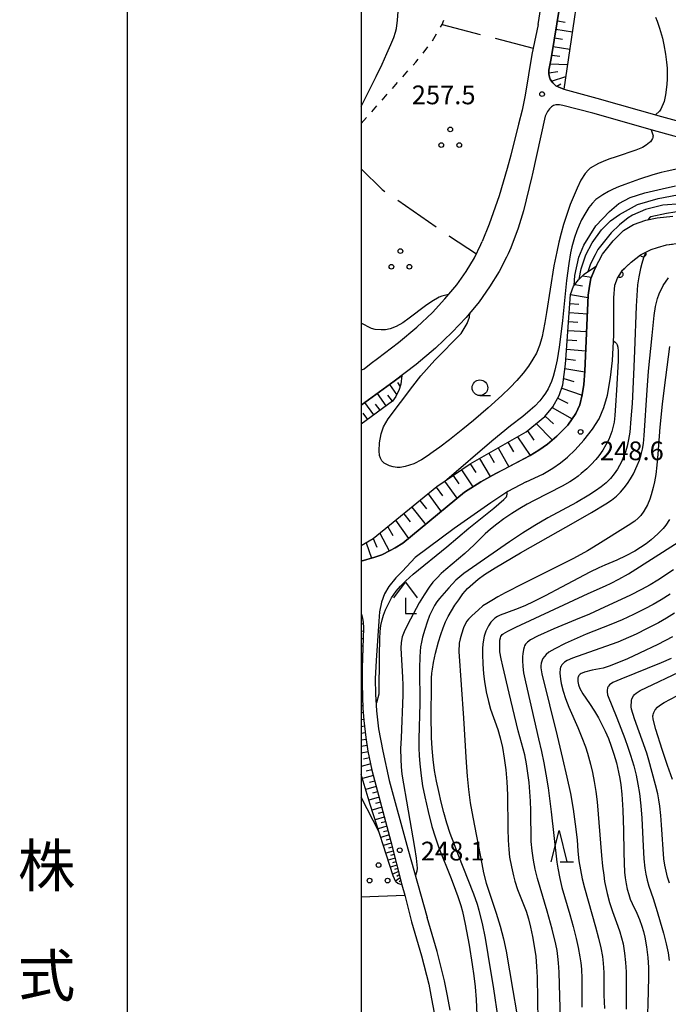
# Model space of a CAD drawing. Units: metres. Extents: x -48055 to -45747, y -126091 to -124373.
# Drawn here: x -48055 to -47951, y -125878 to -125720 of the extents above; entities that cross this region are included whole.
import ezdxf

# ---------------------------------------------------------------- set-up
doc = ezdxf.new("R2010")
doc.units = ezdxf.units.M
doc.header["$LTSCALE"] = 2.5
doc.layers.get('0').update_dxf_attribs({"linetype": 'CONTINUOUS'})
for name, color, linetype in [('2101000', 7, 'CONTINUOUS'), ('4204000', 7, 'CONTINUOUS'), ('6101110', 7, 'CONTINUOUS'), ('6101120', 7, 'CONTINUOUS'), ('6101990', 7, 'CONTINUOUS'), ('6110000', 7, 'CONTINUOUS'), ('6301000', 7, 'CONTINUOUS'), ('6302000', 7, 'CONTINUOUS'), ('6318000', 7, 'CONTINUOUS'), ('6331000', 7, 'CONTINUOUS'), ('6332000', 7, 'CONTINUOUS'), ('7101000', 7, 'CONTINUOUS'), ('7102000', 7, 'CONTINUOUS'), ('7312000', 7, 'CONTINUOUS'), ('9902000', 7, 'CONTINUOUS'), ('9906000', 7, 'CONTINUOUS'), ('9910000', 7, 'CONTINUOUS')]:
    doc.layers.add(name, color=color, linetype=linetype)
doc.styles.add('Dm_Anotation', font='txt')
doc.styles.add('ＭＳ ゴシック', font='txt')

# ---------------------------------------------------------------- blocks, each defined once
blk = doc.blocks.new('631800')
at = {"color": 0, "linetype": 'ByBlock', "lineweight": -2}
for centre in [(0, 0.667), (-0.577, -0.333), (0.577, -0.333)]:
    blk.add_circle(centre, 0.15, dxfattribs=at)
blk = doc.blocks.new('633100')
at = {"color": 0, "linetype": 'ByBlock', "lineweight": -2}
blk.add_lwpolyline([(0, -0.5), (0.67, -0.5)], dxfattribs=at)
blk.add_circle((0, 0), 0.5, dxfattribs=at)
blk = doc.blocks.new('633200')
at = {"color": 0, "linetype": 'ByBlock', "lineweight": -2}
for points in [[(-0.5, -1), (0, 1), (0.5, -1)], [(0.08, -1), (0.92, -1)]]:
    blk.add_lwpolyline(points, dxfattribs=at)
blk = doc.blocks.new('731200')
at = {"color": 0, "linetype": 'ByBlock', "lineweight": -2}
blk.add_circle((0, 0), 0.15, dxfattribs=at)
blk = doc.blocks.new('420400')
at = {"color": 0, "linetype": 'ByBlock', "lineweight": -2}
for points in [[(-0.75, 1), (0, 2), (0.75, 1)], [(0, 1), (0, 0), (0.7, 0)]]:
    blk.add_lwpolyline(points, dxfattribs=at)
blk = doc.blocks.new('DMDR_HANEN_0.2')
at = {"color": 0, "linetype": 'Continuous', "lineweight": -2}
blk.add_arc((0, 0), 1, 180, 0, dxfattribs=at)

msp = doc.modelspace()

# ---------------------------------------------------------------- linework, layer by layer
at = {"layer": '2101000', "flags": 128}
for points in [[(-47971.68, -125721.07), (-47969.67, -125708.44), (-47967.1, -125691.45), (-47966.94, -125690.69), (-47965.47, -125683.13), (-47963.33, -125671.6), (-47963.23, -125670.91), (-47959.36, -125645.85), (-47958.91, -125638.05), (-47958.81, -125631), (-47959.38, -125613.96), (-47959.96, -125593.25), (-47960.39, -125583.74), (-47960.51, -125582.6)], [(-47957.71, -125659.63), (-47959.97, -125671.42), (-47961.29, -125678.45), (-47964, -125691.28), (-47964.08, -125691.68), (-47966.36, -125706.87), (-47969.56, -125726.53), (-47969.93, -125728.4), (-47969.94, -125729), (-47969.86, -125729.49), (-47969.72, -125729.82), (-47969.54, -125730.13), (-47969.33, -125730.43), (-47969.06, -125730.69), (-47968.8, -125730.88), (-47968.36, -125731.12), (-47967.52, -125731.41), (-47962.26, -125732.89), (-47951.9, -125735.79), (-47946.01, -125737.43), (-47938.95, -125739.89), (-47929.36, -125743.97)], [(-47971.68, -125721.07), (-47972.48, -125724.85), (-47972.69, -125725.86), (-47973.74, -125732.38), (-47974.23, -125734.82), (-47974.79, -125737.06), (-47976.02, -125742), (-47976.6, -125744.15), (-47977.92, -125748.52), (-47979.49, -125753.08), (-47980.63, -125755.84)], [(-47930.31, -125746.28), (-47939.83, -125742.23), (-47946.76, -125739.82), (-47952.58, -125738.2), (-47962.91, -125735.3), (-47967.68, -125734.05), (-47968.24, -125733.96), (-47968.8, -125733.95), (-47969.22, -125734.05), (-47969.52, -125734.27), (-47969.82, -125734.56), (-47970.17, -125735.02), (-47970.54, -125735.74)], [(-47970.54, -125735.74), (-47972.64, -125745.21), (-47972.68, -125745.42), (-47974.02, -125750.9), (-47974.86, -125753.72), (-47976.06, -125756.86), (-47976.46, -125757.78), (-47976.72, -125758.32), (-47977.91, -125760.62), (-47979.43, -125763.08), (-47981.11, -125765.5), (-47983.21, -125768.02), (-47985.42, -125770.38), (-47988.09, -125772.9), (-47991.19, -125775.52), (-47994.7, -125778.2), (-48000, -125782.02)], [(-47972.93, -125790.09), (-47971.54, -125789.25), (-47970.18, -125788.29), (-47968.68, -125787.01), (-47966.9, -125785.24), (-47965.63, -125783.37), (-47964.99, -125781.97), (-47964.61, -125780.37), (-47964.35, -125778.71), (-47964.16, -125776.58), (-47963.62, -125764.44), (-47963.43, -125762.97), (-47963.24, -125761.76), (-47962.54, -125760.08), (-47961.33, -125757.88), (-47959.64, -125755.75), (-47957.98, -125754.09), (-47956.36, -125753.13), (-47954.41, -125752.41), (-47952.57, -125752.02), (-47950.08, -125751.8)], [(-47998.4, -125775.32), (-47997.38, -125774.59), (-47994.01, -125772.01), (-47991.09, -125769.54), (-47988.61, -125767.2), (-47986.59, -125765.04), (-47984.7, -125762.77), (-47983.2, -125760.62), (-47981.85, -125758.43), (-47980.85, -125756.33), (-47980.63, -125755.84)], [(-47973.59, -125794.31), (-47970.91, -125793.09), (-47969.32, -125792.16), (-47968.05, -125791.27), (-47966.98, -125790.36), (-47965.75, -125789.2), (-47964.32, -125787.64), (-47962.95, -125785.91), (-47961.9, -125784.26), (-47961.11, -125782.44), (-47960.53, -125780.43), (-47960.09, -125777.59), (-47959.74, -125774.91), (-47959.51, -125770.85), (-47959.54, -125764.85), (-47959.37, -125762.85), (-47958.94, -125761.71), (-47958.12, -125760.4), (-47956.78, -125759.13), (-47955.25, -125757.98), (-47954.4, -125757.54), (-47953.53, -125757.09), (-47952.55, -125756.79), (-47951.11, -125756.35), (-47948.68, -125756.07)], [(-48000, -125776.38), (-47999.93, -125776.37), (-47999.54, -125776.21), (-47998.4, -125775.32)], [(-48000, -125807.04), (-47997.8, -125806.39), (-47996.68, -125806.01), (-47995.39, -125805.33), (-47994.56, -125804.91), (-47993.35, -125804.16), (-47983.48, -125795.97), (-47980.82, -125794.31), (-47978.42, -125792.98), (-47972.93, -125790.09)], [(-47973.59, -125794.31), (-47976.53, -125795.87), (-47979.26, -125797.7), (-47985.11, -125801.8), (-47991.38, -125806.43), (-47993.4, -125808.61), (-47994.45, -125809.7), (-47995.57, -125811.07), (-47996.27, -125812.25), (-47996.75, -125813.59), (-47997.07, -125815.13), (-47997.2, -125816.65), (-47997.63, -125822.92), (-47997.76, -125825.87), (-47997.71, -125828.36), (-47997.54, -125830.99), (-47997.21, -125833.91), (-47996.55, -125837.49), (-47995.5, -125842.14), (-47992.54, -125853.13), (-47989.44, -125864.1)], [(-48000, -125815.39), (-47999.95, -125815.54), (-47999.78, -125816.24), (-47999.7, -125816.8), (-47999.66, -125817.71), (-47999.85, -125824.19), (-47999.84, -125826.56), (-47999.82, -125828.8), (-47999.74, -125830.59), (-47999.57, -125832.57), (-47999.28, -125835.27), (-47998.92, -125837.49), (-47998.28, -125840.51), (-47995.28, -125851.94), (-47993.48, -125858.85), (-47993.04, -125860.55), (-47991.94, -125864.79)], [(-47991.94, -125864.79), (-47990.34, -125870.25), (-47989.18, -125874.79), (-47988.74, -125877.14), (-47988.33, -125879.36), (-47988.15, -125880.88), (-47987.99, -125883.38), (-47987.5, -125896), (-47987.47, -125900.26), (-47987.69, -125904.29), (-47988.11, -125908.62), (-47988.49, -125911.59), (-47988.95, -125913.96), (-47989.71, -125917.07), (-47990.59, -125920.05), (-47993.08, -125926.25), (-47995.11, -125930.71), (-47996.03, -125933.43), (-47996.57, -125935.49), (-47997.09, -125938.27), (-47997.57, -125942.37), (-47997.77, -125944.57)], [(-47985.75, -125878.97), (-47986.18, -125876.66), (-47986.64, -125874.23), (-47987.83, -125869.56), (-47989.44, -125864.1)]]:
    msp.add_lwpolyline(points, dxfattribs=at)
at = {"layer": '6101110', "flags": 128}
for points in [[(-47967.52, -125731.41), (-47968.36, -125731.12), (-47968.8, -125730.88), (-47969.06, -125730.69), (-47969.33, -125730.43), (-47969.54, -125730.13), (-47969.72, -125729.82), (-47969.86, -125729.49), (-47969.94, -125729), (-47969.93, -125728.4), (-47969.56, -125726.53), (-47966.36, -125706.87), (-47964.08, -125691.68), (-47964, -125691.28), (-47961.29, -125678.45), (-47959.97, -125671.42), (-47957.71, -125659.63), (-47955.87, -125646.08), (-47955.42, -125638.18), (-47955.31, -125630.97), (-47955.56, -125623.47)], [(-48000, -125804.55), (-47998.08, -125803.42), (-47987.87, -125795.08), (-47982.53, -125791.43), (-47973.56, -125786.31), (-47970.58, -125783.87), (-47969.3, -125782.3), (-47968.27, -125780.5), (-47967.7, -125778.81), (-47967.27, -125775.47), (-47966.46, -125764.34), (-47965.98, -125762.96), (-47965.2, -125761.96), (-47964.27, -125761.08), (-47962.33, -125759.71)], [(-47993.52, -125777.3), (-47993.65, -125778.69), (-47993.93, -125779.55), (-47994.45, -125780.66), (-47995, -125781.42), (-48000, -125785.08)], [(-48000, -125815.39), (-47999.95, -125815.54), (-47999.78, -125816.24), (-47999.7, -125816.8), (-47999.66, -125817.71), (-47999.85, -125824.19), (-47999.84, -125826.56), (-47999.82, -125828.8), (-47999.74, -125830.59), (-47999.57, -125832.57), (-47999.28, -125835.27), (-47998.92, -125837.49), (-47998.28, -125840.51), (-47995.28, -125851.94), (-47993.48, -125858.85)]]:
    msp.add_lwpolyline(points, dxfattribs=at)
at = {"layer": '6101120', "flags": 128}
for points in [[(-47955.56, -125623.47), (-47953.96, -125624.51), (-47953.01, -125625.29), (-47952.38, -125626.35), (-47952.06, -125627.28), (-47952.08, -125628.39), (-47952.28, -125638.79), (-47952.32, -125645.34), (-47952.9, -125653.38), (-47953.85, -125659.66), (-47957.24, -125675.92), (-47962.54, -125699.3), (-47963.94, -125707.15), (-47967.52, -125731.41)], [(-47962.33, -125759.71), (-47962.54, -125760.08), (-47963.24, -125761.76), (-47963.43, -125762.97), (-47963.62, -125764.44), (-47964.16, -125776.58), (-47964.35, -125778.71), (-47964.61, -125780.37), (-47964.99, -125781.97), (-47965.63, -125783.37), (-47966.9, -125785.24), (-47968.68, -125787.01), (-47970.18, -125788.29), (-47971.54, -125789.25), (-47972.93, -125790.09), (-47977.27, -125792.38), (-47978.42, -125792.98), (-47980.82, -125794.31), (-47983.48, -125795.97), (-47993.35, -125804.16), (-47994.56, -125804.91), (-47995.39, -125805.33), (-47996.68, -125806.01), (-47997.8, -125806.39), (-48000, -125807.04)], [(-48000, -125782.02), (-47994.7, -125778.2), (-47993.52, -125777.3)], [(-47993.48, -125858.85), (-47994.15, -125858.65), (-47994.47, -125858.38), (-47994.69, -125857.91), (-47994.86, -125857.45), (-47998.56, -125846.02), (-48000, -125841.18)]]:
    msp.add_lwpolyline(points, dxfattribs=at)
at = {"layer": '6101990', "flags": 128}
for points in [[(-47968.8, -125721.84), (-47966.17, -125722.26)], [(-47968.58, -125720.51), (-47967.33, -125720.71)], [(-47969.02, -125723.21), (-47967.76, -125723.42)], [(-47969.25, -125724.58), (-47966.58, -125725)], [(-47969.47, -125725.98), (-47968.2, -125726.16)], [(-47969.73, -125727.37), (-47966.94, -125727.49)], [(-47969.94, -125728.8), (-47968.51, -125728.58)], [(-47969.53, -125730.15), (-47967.23, -125729.41)], [(-47968.66, -125730.96), (-47968, -125730.59)], [(-47964.51, -125761.31), (-47963.15, -125761.55)], [(-47965.79, -125762.72), (-47964.53, -125762.92)], [(-47966.46, -125764.34), (-47963.64, -125764.79)], [(-47966.56, -125765.76), (-47965.13, -125765.89)], [(-47966.66, -125767.19), (-47963.75, -125767.44)], [(-47966.77, -125768.64), (-47965.29, -125768.76)], [(-47966.88, -125770.1), (-47963.88, -125770.27)], [(-47966.98, -125771.59), (-47965.47, -125771.71)], [(-47967.09, -125773.09), (-47964.02, -125773.36)], [(-47967.21, -125774.63), (-47965.65, -125774.82)], [(-47967.36, -125776.16), (-47964.17, -125776.71)], [(-47993.74, -125778.98), (-47994.15, -125778.4)], [(-47967.56, -125777.76), (-47965.96, -125778.24)], [(-47995.99, -125782.14), (-47997.42, -125780.16)], [(-47994.29, -125780.32), (-47995.44, -125778.74)], [(-47967.88, -125779.34), (-47964.63, -125780.47)], [(-47997.97, -125783.59), (-47999.42, -125781.6)], [(-47995, -125781.42), (-47995.72, -125780.43)], [(-47968.52, -125780.93), (-47966.89, -125781.74)], [(-47998.96, -125784.32), (-47999.69, -125783.32)], [(-47996.98, -125782.86), (-47997.7, -125781.87)], [(-47969.39, -125782.41), (-47966.2, -125784.21)], [(-47999.95, -125785.04), (-48000, -125784.98)], [(-47971.96, -125785), (-47969.39, -125787.62)], [(-47970.55, -125783.83), (-47969.21, -125785.02)], [(-47973.37, -125786.16), (-47972.35, -125787.63)], [(-47976.51, -125787.99), (-47975.62, -125789.52)], [(-47974.94, -125787.1), (-47972.95, -125790.1)], [(-47978.07, -125788.88), (-47976.38, -125791.91)], [(-47981.08, -125790.6), (-47979.35, -125793.49)], [(-47979.58, -125789.74), (-47978.71, -125791.21)], [(-47983.93, -125792.39), (-47982.1, -125795.11)], [(-47982.54, -125791.44), (-47981.65, -125792.85)], [(-47986.64, -125794.24), (-47984.67, -125796.92)], [(-47985.29, -125793.32), (-47984.37, -125794.64)], [(-47988, -125795.19), (-47986.99, -125796.57)], [(-47990.6, -125797.31), (-47989.57, -125798.64)], [(-47989.28, -125796.24), (-47987.28, -125798.97)], [(-47991.91, -125798.38), (-47989.83, -125800.98)], [(-47994.49, -125800.49), (-47992.44, -125803.41)], [(-47993.2, -125799.44), (-47992.16, -125800.72)], [(-47995.76, -125801.53), (-47994.93, -125802.94)], [(-47998.08, -125803.42), (-47997.48, -125804.78)], [(-47997.03, -125802.56), (-47995.52, -125805.4)], [(-47999.21, -125804.09), (-47998.35, -125806.55)], [(-47999.87, -125815.86), (-48000, -125815.9)], [(-47999.69, -125817.09), (-48000, -125817.15)], [(-47999.67, -125818.27), (-48000, -125818.28)], [(-47999.71, -125819.45), (-48000, -125819.45)], [(-47999.74, -125820.64), (-48000, -125820.64)], [(-47999.78, -125821.84), (-48000, -125821.83)], [(-47999.81, -125823.04), (-48000, -125823.03)], [(-47999.85, -125824.24), (-48000, -125824.23)], [(-47999.84, -125825.48), (-48000, -125825.48)], [(-47999.83, -125826.72), (-48000, -125826.73)], [(-47999.83, -125827.9), (-48000, -125827.91)], [(-47999.81, -125829.07), (-48000, -125829.08)], [(-47999.76, -125830.18), (-48000, -125830.19)], [(-47999.68, -125831.28), (-48000, -125831.31)], [(-47999.58, -125832.38), (-48000, -125832.43)], [(-47999.47, -125833.48), (-48000, -125833.55)], [(-47999.36, -125834.53), (-48000, -125834.62)], [(-47999.23, -125835.58), (-48000, -125835.69)], [(-47999.07, -125836.58), (-48000, -125836.71)], [(-47998.9, -125837.57), (-48000, -125837.81)], [(-47998.69, -125838.55), (-47999.66, -125838.77)], [(-47998.49, -125839.52), (-48000, -125839.9)], [(-47998.06, -125841.38), (-47999.81, -125841.83)], [(-47998.3, -125840.46), (-47999.19, -125840.68)], [(-47997.59, -125843.13), (-47999.28, -125843.6)], [(-47997.83, -125842.25), (-47998.68, -125842.49)], [(-47997.15, -125844.82), (-47998.78, -125845.29)], [(-47997.37, -125843.98), (-47998.2, -125844.21)], [(-47996.72, -125846.46), (-47998.27, -125846.91)], [(-47996.93, -125845.64), (-47997.73, -125845.87)], [(-47996.31, -125848.02), (-47997.77, -125848.45)], [(-47996.51, -125847.24), (-47997.27, -125847.46)], [(-47995.92, -125849.5), (-47997.3, -125849.91)], [(-47996.11, -125848.76), (-47996.83, -125848.97)], [(-47995.55, -125850.89), (-47996.86, -125851.28)], [(-47995.74, -125850.2), (-47996.41, -125850.39)], [(-47995.21, -125852.21), (-47996.44, -125852.57)], [(-47995.38, -125851.55), (-47996.01, -125851.74)], [(-47994.88, -125853.46), (-47996.04, -125853.79)], [(-47995.04, -125852.83), (-47995.64, -125853.01)], [(-47994.73, -125854.04), (-47995.29, -125854.2)], [(-47994.58, -125854.63), (-47995.67, -125854.94)], [(-47994.29, -125855.73), (-47995.31, -125856.05)], [(-47994.44, -125855.18), (-47994.97, -125855.33)], [(-47994.02, -125856.76), (-47994.95, -125857.19)], [(-47994.16, -125856.25), (-47994.65, -125856.4)], [(-47993.9, -125857.25), (-47994.31, -125857.55)], [(-47993.77, -125857.74), (-47994.52, -125858.28)], [(-47993.65, -125858.19), (-47993.94, -125858.39)]]:
    msp.add_lwpolyline(points, dxfattribs=at)
at = {"layer": '6110000', "linetype": 'Continuous'}
for points in [[(-47952.55, -125756.79), (-47951.11, -125756.35)], [(-47951.11, -125756.35), (-47950.13, -125756.24)], [(-47956.78, -125759.13), (-47955.25, -125757.98)], [(-47955.25, -125757.98), (-47954.85, -125757.77)], [(-47954.85, -125757.77), (-47954.4, -125757.54)], [(-47954.4, -125757.54), (-47953.74, -125757.2)], [(-47953.74, -125757.2), (-47953.53, -125757.09)], [(-47953.53, -125757.09), (-47952.55, -125756.79)], [(-47957.78, -125760.09), (-47956.78, -125759.13)], [(-47958.94, -125761.71), (-47958.54, -125761.07)], [(-47958.54, -125761.07), (-47958.12, -125760.4)], [(-47958.12, -125760.4), (-47957.78, -125760.09)], [(-47959.37, -125762.85), (-47958.94, -125761.71)]]:
    msp.add_lwpolyline(points, dxfattribs=at)
at = {"layer": '6301000', "linetype": 'Continuous'}
for points in [[(-47987.3, -125721.52), (-47987.04, -125721.07)], [(-47987.04, -125721.07), (-47986.76, -125720.39)], [(-47988.58, -125723.67), (-47987.94, -125722.59)], [(-47990.1, -125725.65), (-47989.33, -125724.67)], [(-47991.27, -125727.12), (-47990.88, -125726.63)], [(-47991.68, -125727.58), (-47991.27, -125727.12)], [(-47993.34, -125729.45), (-47992.51, -125728.52)], [(-47995.01, -125731.32), (-47994.18, -125730.38)], [(-47996.67, -125733.18), (-47995.84, -125732.25)], [(-47998.33, -125735.05), (-47997.5, -125734.12)], [(-48000, -125736.92), (-47999.17, -125735.98)]]:
    msp.add_lwpolyline(points, dxfattribs=at)
at = {"layer": '6302000', "linetype": 'Continuous'}
for points in [[(-47987.04, -125721.07), (-47980.97, -125722.65)], [(-47978.55, -125723.28), (-47972.48, -125724.85)], [(-48000, -125744.18), (-47996.64, -125747.51)], [(-47996.64, -125747.51), (-47996.21, -125747.8)], [(-47994.16, -125749.23), (-47988, -125753.5)], [(-47985.95, -125754.93), (-47985.84, -125755)], [(-47985.84, -125755), (-47981.55, -125757.79)]]:
    msp.add_lwpolyline(points, dxfattribs=at)
at = {"layer": '6302000', "flags": 128}
msp.add_lwpolyline([(-48000, -125860.82), (-47993.04, -125860.55)], dxfattribs=at)
at = {"layer": '7101000', "flags": 128}
for points, elevation in [([(-47965.07, -125761.84), (-47964.76, -125760.2), (-47964.02, -125757.98), (-47962.99, -125756.03), (-47961.52, -125753.95), (-47960.05, -125752.54), (-47958.61, -125751.51), (-47955.72, -125749.91), (-47952.44, -125748.93), (-47949.34, -125748.33)], 250), ([(-47997.62, -125829.79), (-47997.54, -125829.72), (-47997.5, -125829.66), (-47997.12, -125828.29), (-47997.07, -125822.14), (-47997.03, -125819.47), (-47996.97, -125818.28), (-47996.84, -125817.32), (-47996.64, -125816.44), (-47996.42, -125815.67), (-47996.1, -125814.83), (-47995.65, -125813.86), (-47995.14, -125812.92), (-47994.39, -125811.82), (-47993.72, -125811.05), (-47992.84, -125810.17), (-47991.66, -125809.11), (-47986.3, -125804.76), (-47982.78, -125801.77), (-47978.74, -125798.55), (-47977.13, -125797.18), (-47976.79, -125796.79), (-47976.75, -125796.72), (-47976.7, -125796.58), (-47976.63, -125796.29), (-47976.61, -125796.05), (-47976.61, -125795.92)], 250), ([(-47950.63, -125800.36), (-47951.22, -125801.28), (-47951.64, -125801.78), (-47952.48, -125802.65), (-47953.56, -125803.63), (-47954.37, -125804.27), (-47955.24, -125804.87), (-47956.16, -125805.43), (-47957.62, -125806.2), (-47959.07, -125806.89), (-47961, -125807.68), (-47961.96, -125808.09), (-47963.39, -125808.78), (-47967.9, -125811.21), (-47970.54, -125812.6), (-47972.44, -125813.56), (-47973.71, -125814.16), (-47974.85, -125814.64), (-47976.74, -125815.31), (-47977.75, -125815.7), (-47978.19, -125815.91), (-47978.58, -125816.17), (-47978.93, -125816.46), (-47979.23, -125816.79), (-47979.62, -125817.37), (-47980.04, -125818.27), (-47980.28, -125819.03), (-47980.53, -125820.29), (-47980.59, -125821.07), (-47980.6, -125822), (-47980.54, -125823.47), (-47980.39, -125825.08), (-47980.24, -125826.33), (-47979.96, -125827.98), (-47979.62, -125829.5), (-47979.27, -125830.73), (-47978.14, -125833.99), (-47977.74, -125835.35), (-47977.39, -125836.88), (-47977.1, -125838.58), (-47976.85, -125840.43), (-47976.68, -125842.39), (-47976.57, -125844.46), (-47976.53, -125849.88), (-47976.48, -125851.7), (-47976.38, -125853.22), (-47976.23, -125854.44), (-47975.94, -125855.99), (-47975.62, -125857.42), (-47975.39, -125858.3), (-47974.97, -125859.63), (-47974.02, -125862.03), (-47973.6, -125863.11), (-47973.22, -125864.32), (-47972.86, -125865.66), (-47972.54, -125867.15), (-47972.27, -125868.72), (-47972.05, -125870.33), (-47971.9, -125871.98), (-47971.82, -125873.67), (-47971.73, -125880.72)], 240), ([(-47950.13, -125819.17), (-47952.49, -125820.37), (-47955.44, -125821.79), (-47957.36, -125822.68), (-47958.77, -125823.28), (-47960.29, -125823.87), (-47961.22, -125824.16), (-47963, -125824.48), (-47964.21, -125824.79), (-47964.6, -125824.95), (-47964.76, -125825.04), (-47964.91, -125825.14), (-47965.03, -125825.24), (-47965.12, -125825.35), (-47965.2, -125825.47), (-47965.25, -125825.59), (-47965.29, -125825.72), (-47965.31, -125826.01), (-47965.28, -125826.32), (-47965.17, -125826.84), (-47964.96, -125827.42), (-47964.49, -125828.28), (-47963.45, -125829.81), (-47962.63, -125831.07), (-47962.01, -125832.11), (-47961.43, -125833.18), (-47960.91, -125834.27), (-47960.41, -125835.42), (-47959.95, -125836.64), (-47959.51, -125837.94), (-47959.12, -125839.33), (-47958.78, -125840.82), (-47958.58, -125841.84), (-47958.42, -125842.86), (-47958.26, -125844.37), (-47958.1, -125846.92), (-47957.98, -125850.17), (-47957.93, -125853.66), (-47957.89, -125855.4), (-47957.81, -125856.84), (-47957.71, -125857.78), (-47957.57, -125858.69), (-47957.38, -125859.57), (-47957.15, -125860.4), (-47956.9, -125861.18), (-47956.62, -125861.88), (-47955.86, -125863.42), (-47955.43, -125864.41), (-47955.03, -125865.52), (-47954.79, -125866.35), (-47954.57, -125867.26), (-47954.3, -125868.8), (-47954.1, -125870.49), (-47953.99, -125872.13), (-47953.98, -125873.72), (-47954.1, -125877.94), (-47954.13, -125879.52)], 230)]:
    msp.add_lwpolyline(points, dxfattribs=dict(at, elevation=elevation))
at = {"layer": '7102000', "flags": 128}
for points, elevation in [([(-48000, -125734.23), (-47997.62, -125729.41), (-47996.67, -125727.42), (-47995.88, -125725.72), (-47995.26, -125724.29), (-47994.79, -125723.15), (-47994.49, -125722.29), (-47994.34, -125721.71), (-47994.19, -125720.37), (-47994.09, -125719.01)], 256), ([(-47952.88, -125719.88), (-47952.58, -125720.56), (-47952.2, -125721.68), (-47951.75, -125723.28), (-47951.52, -125724.32), (-47951.25, -125725.85), (-47951.07, -125727.13), (-47950.98, -125728.08), (-47950.98, -125729.76), (-47951.02, -125730.66), (-47951.24, -125732.33), (-47951.47, -125733.43), (-47952, -125734.61), (-47952.22, -125734.94), (-47952.83, -125735.53)], 256), ([(-47953.54, -125737.93), (-47953.25, -125738.92), (-47953.26, -125739.06), (-47953.29, -125739.24), (-47953.35, -125739.36), (-47953.67, -125739.86), (-47953.8, -125740), (-47954.36, -125740.41), (-47954.92, -125740.77), (-47956.02, -125741.22), (-47959.14, -125742.25), (-47960.35, -125742.67), (-47961.23, -125743), (-47961.99, -125743.34), (-47963.3, -125744.09), (-47963.6, -125744.34), (-47964.12, -125744.93), (-47964.81, -125746.03), (-47965.41, -125747.27), (-47966.52, -125749.93), (-47967.03, -125751.33), (-47967.58, -125753.1), (-47967.96, -125754.48), (-47968.34, -125755.96), (-47968.68, -125757.46), (-47969.14, -125759.75), (-47970.3, -125767.2), (-47970.56, -125768.79), (-47970.83, -125770.2), (-47971.01, -125771.04), (-47971.22, -125771.8), (-47971.43, -125772.49), (-47971.94, -125773.71), (-47972.49, -125774.7), (-47973.21, -125775.79), (-47974.08, -125776.93), (-47975.05, -125778.07), (-47976.15, -125779.21), (-47977.48, -125780.5), (-47979.68, -125782.49), (-47982.04, -125784.52), (-47983.71, -125785.9), (-47985.84, -125787.58), (-47987.42, -125788.78), (-47988.46, -125789.54), (-47989.45, -125790.24), (-47990.37, -125790.81), (-47991.6, -125791.43), (-47992.97, -125791.88), (-47993.79, -125792.03), (-47994.25, -125792.03), (-47994.86, -125791.94), (-47995.45, -125791.77), (-47996.01, -125791.51), (-47996.33, -125791.31), (-47996.58, -125791.08), (-47996.69, -125790.96), (-47996.77, -125790.83), (-47996.91, -125790.56), (-47997.05, -125790.1), (-47997.15, -125789.38), (-47997.1, -125788.08), (-47996.83, -125786.62), (-47996.44, -125785.54), (-47995.7, -125784.23), (-47991.74, -125779.02), (-47990.46, -125777.33), (-47988.21, -125774.84), (-47983.97, -125770.59), (-47983.02, -125768.96), (-47982.65, -125767.96), (-47982.59, -125767.26)], 256), ([(-47948.34, -125743.97), (-47951.01, -125744.55), (-47951.94, -125744.76), (-47953.27, -125745.14), (-47955.41, -125745.85), (-47957.76, -125746.7), (-47958.77, -125747.09), (-47959.64, -125747.46), (-47960.4, -125747.83), (-47961.3, -125748.33), (-47962.4, -125749.12), (-47963.02, -125749.72), (-47963.53, -125750.4), (-47964.2, -125751.46), (-47964.69, -125752.34), (-47965.11, -125753.23), (-47965.47, -125754.11), (-47965.85, -125755.21), (-47966.24, -125756.66), (-47966.46, -125757.63), (-47966.74, -125759.34), (-47967.1, -125762.1), (-47967.77, -125768.5), (-47968, -125770.7), (-47968.28, -125772.77), (-47968.63, -125774.78), (-47968.98, -125776.46), (-47969.24, -125777.43), (-47969.51, -125778.25), (-47970.07, -125779.45), (-47970.46, -125780.1), (-47970.91, -125780.73), (-47971.41, -125781.35), (-47972.21, -125782.2), (-47972.93, -125782.87), (-47974.1, -125783.85), (-47976.09, -125785.35), (-47979.06, -125787.79), (-47986.29, -125794)], 254), ([(-47965.91, -125762.86), (-47965.79, -125761.26), (-47965.15, -125758.34), (-47964.35, -125756.43), (-47962.43, -125753.32), (-47960.21, -125751.02), (-47958.75, -125749.73), (-47956.89, -125748.78), (-47954.57, -125748.02), (-47951.81, -125747.38), (-47949.65, -125746.9)], 252), ([(-47945.04, -125750.07), (-47948.73, -125749.8), (-47951.69, -125750.01), (-47954.45, -125750.7), (-47956.54, -125751.6), (-47957.22, -125752.04), (-47958.65, -125753.18), (-47959.94, -125754.42), (-47960.83, -125755.53), (-47962.09, -125757.11), (-47962.54, -125757.96), (-47963.29, -125759.43), (-47963.72, -125760.69)], 248), ([(-47946.78, -125751.04), (-47946.98, -125751.03), (-47948.16, -125751.03), (-47949.74, -125751.15), (-47951.11, -125751.34), (-47953.59, -125751.88), (-47953.8, -125752.04), (-47954.01, -125752.32)], 246), ([(-47954.4, -125757.54), (-47954.76, -125758.44), (-47955.05, -125759.34), (-47955.27, -125760.18), (-47955.53, -125761.49), (-47955.72, -125762.76), (-47955.94, -125766.21), (-47956.2, -125773.35), (-47956.36, -125777.13), (-47956.62, -125781.78), (-47956.79, -125784.22), (-47956.99, -125786.35), (-47957.17, -125787.57), (-47957.39, -125788.63), (-47957.65, -125789.53), (-47957.96, -125790.33), (-47958.32, -125791.12), (-47958.96, -125792.29), (-47959.46, -125793.05), (-47960.05, -125793.78), (-47960.75, -125794.48), (-47961.55, -125795.14), (-47962.46, -125795.79), (-47963.54, -125796.48), (-47965.49, -125797.61), (-47967.81, -125798.85), (-47970.08, -125800.09), (-47972.18, -125801.32), (-47974.16, -125802.56), (-47976.25, -125803.93), (-47982.87, -125808.51), (-47983.57, -125808.99), (-47984.23, -125809.52), (-47984.84, -125810.08), (-47985.95, -125811.3), (-47987.44, -125813), (-47987.88, -125813.55), (-47988.27, -125814.13), (-47988.61, -125814.75), (-47989.05, -125815.74), (-47989.44, -125816.82), (-47989.82, -125817.99), (-47990.16, -125819.22), (-47990.34, -125820), (-47990.48, -125820.76), (-47990.58, -125821.49), (-47990.64, -125822.35), (-47990.68, -125824.19), (-47990.62, -125829.82), (-47990.75, -125835.49), (-47990.76, -125836.99), (-47990.73, -125838.18), (-47990.64, -125839.47), (-47990.42, -125841.39), (-47990.16, -125843), (-47989.81, -125844.76), (-47989.26, -125847.15), (-47988.67, -125849.52), (-47988.17, -125851.18), (-47987.56, -125852.94), (-47985.62, -125857.85), (-47984.88, -125859.74), (-47984.52, -125860.73), (-47984.04, -125862.19), (-47983.78, -125863.15), (-47983.34, -125865.15), (-47982.73, -125868.55), (-47982.22, -125871.65), (-47981.96, -125873.45), (-47981.77, -125875.21), (-47981.61, -125877.24), (-47981.45, -125880.9)], 246), ([(-47978.07, -125880.21), (-47978.77, -125875.52), (-47979.66, -125870.01), (-47980.11, -125867.42), (-47980.59, -125865.05), (-47981.11, -125862.96), (-47981.38, -125862.03), (-47981.94, -125860.38), (-47984.47, -125854.01), (-47985.13, -125852.33), (-47985.73, -125850.66), (-47986.27, -125848.98), (-47986.76, -125847.31), (-47987.19, -125845.64), (-47987.58, -125843.95), (-47987.93, -125842.25), (-47988.24, -125840.55), (-47988.48, -125838.82), (-47988.66, -125837.06), (-47988.76, -125835.26), (-47988.79, -125831.68), (-47988.77, -125827.12), (-47988.73, -125825.76), (-47988.68, -125824.99), (-47988.61, -125824.34), (-47988.42, -125823.26), (-47988.09, -125821.79), (-47987.63, -125819.98), (-47987.27, -125818.8), (-47986.89, -125817.73), (-47986.49, -125816.76), (-47986.05, -125815.87), (-47985.56, -125814.99), (-47985, -125814.1), (-47984.38, -125813.2), (-47983.7, -125812.29), (-47982.95, -125811.43), (-47982.14, -125810.64), (-47981.26, -125809.9), (-47980.24, -125809.16), (-47978.52, -125808.08), (-47974.49, -125805.71), (-47965.63, -125800.67), (-47963.13, -125799.23), (-47960.83, -125797.86), (-47959.93, -125797.26), (-47959.13, -125796.63), (-47958.44, -125795.98), (-47957.85, -125795.31), (-47957.34, -125794.61), (-47956.85, -125793.85), (-47956.39, -125793.04), (-47955.77, -125791.72), (-47955.42, -125790.84), (-47955.15, -125789.96), (-47954.94, -125789.1), (-47954.79, -125788.19), (-47954.65, -125786.92), (-47954.19, -125779.62), (-47953.98, -125776.62), (-47953.41, -125770.87), (-47953.08, -125767.69), (-47952.87, -125766.24), (-47952.56, -125764.97), (-47952.29, -125764.22), (-47951.64, -125762.87), (-47950.76, -125761.63)], 244), ([(-47986.01, -125764.34), (-47987.1, -125764.59), (-47987.54, -125764.76), (-47988.67, -125765.46), (-47989.68, -125766.11), (-47992.33, -125768.1), (-47993.35, -125768.84), (-47994.39, -125769.45), (-47995.39, -125769.82), (-47996.12, -125769.96), (-47996.81, -125770), (-47997.78, -125769.9), (-47998.34, -125769.76), (-48000, -125768.91)], 256), ([(-47959.56, -125771.75), (-47959.3, -125771.95), (-47959.2, -125772.05), (-47959.12, -125772.17), (-47959.02, -125772.37), (-47958.91, -125772.77), (-47958.83, -125773.39), (-47958.86, -125774.97), (-47959.11, -125779.63), (-47959.25, -125782.1), (-47959.38, -125783.71), (-47959.5, -125784.77), (-47959.84, -125786.26), (-47960.35, -125787.54), (-47960.8, -125788.4), (-47961.32, -125789.26), (-47961.92, -125790.14), (-47962.42, -125790.75), (-47963.16, -125791.53), (-47963.88, -125792.23), (-47964.75, -125793.01), (-47965.25, -125793.43), (-47965.85, -125793.86), (-47966.56, -125794.32), (-47967.81, -125795.03), (-47972.3, -125797.3), (-47973.43, -125797.91), (-47974.61, -125798.6), (-47975.86, -125799.39), (-47977.15, -125800.26), (-47978.3, -125801.1), (-47979.31, -125801.9), (-47980.15, -125802.66), (-47981.93, -125804.44), (-47983.4, -125805.8), (-47986.43, -125808.35), (-47987.17, -125808.99), (-47987.86, -125809.68), (-47988.51, -125810.41), (-47989.11, -125811.2), (-47989.94, -125812.43), (-47990.71, -125813.7), (-47992.09, -125816.3), (-47992.74, -125817.54), (-47993.14, -125818.34), (-47993.43, -125819.17), (-47993.62, -125820.04), (-47993.68, -125820.95), (-47993.41, -125825.6), (-47993.34, -125826.91), (-47993.33, -125828.52), (-47993.63, -125835.31), (-47993.69, -125837.1), (-47993.68, -125838.76), (-47993.62, -125839.97), (-47993.5, -125841.17), (-47991.49, -125852.89), (-47991.2, -125854.6), (-47991.06, -125856.23), (-47991.09, -125856.71), (-47991.23, -125857.16), (-47991.33, -125857.41)], 248), ([(-47950.61, -125772.66), (-47951.47, -125779.28), (-47951.78, -125781.9), (-47952.16, -125785.56), (-47952.49, -125789.89), (-47952.65, -125791.68), (-47952.82, -125793.17), (-47953.01, -125794.35), (-47953.22, -125795.25), (-47953.55, -125796.42), (-47953.78, -125797.11), (-47954.15, -125798.01), (-47954.72, -125799.05), (-47955.22, -125799.72), (-47955.64, -125800.15), (-47956.18, -125800.6), (-47957.24, -125801.32), (-47962.11, -125804.37), (-47963.76, -125805.37), (-47965.99, -125806.61), (-47973.98, -125810.63), (-47976.92, -125812.13), (-47978.1, -125812.77), (-47979.1, -125813.33), (-47979.9, -125813.81), (-47980.51, -125814.21), (-47981.24, -125814.82), (-47982.26, -125815.77), (-47982.8, -125816.3), (-47983.07, -125816.63), (-47983.32, -125817.02), (-47983.63, -125817.71), (-47983.95, -125818.75), (-47984.15, -125819.47), (-47984.31, -125820.16), (-47984.38, -125821.49), (-47983.6, -125832.2), (-47983.17, -125839.28), (-47983.01, -125841.47), (-47982.81, -125843.6), (-47982.53, -125845.75), (-47982.14, -125848.03), (-47980.69, -125855.53), (-47980.39, -125856.97), (-47979.97, -125858.59), (-47979.42, -125860.39), (-47978.37, -125863.41), (-47977.73, -125865.47), (-47977.19, -125867.51), (-47976.76, -125869.52), (-47975.71, -125875.8), (-47975.13, -125879.23)], 242), ([(-47968.01, -125882.3), (-47968.22, -125874.85), (-47968.29, -125872.85), (-47968.39, -125871.36), (-47968.48, -125870.37), (-47968.62, -125869.38), (-47968.8, -125868.4), (-47969.39, -125865.98), (-47970.19, -125863.1), (-47971.35, -125859.28), (-47971.76, -125857.84), (-47972.12, -125856.39), (-47972.42, -125854.92), (-47972.63, -125853.44), (-47972.76, -125851.95), (-47972.85, -125846.96), (-47972.89, -125845.47), (-47972.98, -125843.98), (-47973.11, -125842.49), (-47973.29, -125841.01), (-47973.52, -125839.52), (-47973.8, -125838.06), (-47974.84, -125834.19), (-47976.28, -125828.2), (-47977.31, -125823.86), (-47977.59, -125822.68), (-47977.8, -125821.53), (-47977.82, -125820.17), (-47977.82, -125820.08), (-47977.8, -125819.71), (-47977.71, -125819.33), (-47977.61, -125819.08), (-47977.53, -125818.94), (-47977.41, -125818.8), (-47977.27, -125818.68), (-47976.51, -125818.23), (-47975.23, -125817.58), (-47963.62, -125812.2), (-47960.89, -125810.98), (-47959.94, -125810.56), (-47958.72, -125809.93), (-47957.2, -125809.05), (-47949.21, -125803.99)], 238), ([(-47949.96, -125808.4), (-47952.49, -125810.07), (-47953.72, -125810.84), (-47955.08, -125811.59), (-47956.87, -125812.48), (-47961.85, -125814.79), (-47963.44, -125815.51), (-47965.7, -125816.41), (-47969.12, -125817.89), (-47971.75, -125819.07), (-47972.87, -125819.62), (-47973.36, -125820.02), (-47973.66, -125820.34), (-47973.84, -125820.62), (-47973.92, -125820.79), (-47974.02, -125821.19), (-47974.13, -125821.9), (-47974.17, -125822.29), (-47974.16, -125822.97), (-47974.1, -125823.93), (-47973.98, -125824.91), (-47973.7, -125826.36), (-47971.58, -125835.47), (-47971.12, -125837.51), (-47970.74, -125839.32), (-47970.4, -125841.17), (-47970.06, -125843.34), (-47969.55, -125847.2), (-47968.66, -125855.25), (-47968.52, -125856.23), (-47968.19, -125857.85), (-47967.84, -125859.31), (-47966.56, -125863.61), (-47966.03, -125865.54), (-47965.56, -125867.47), (-47965.24, -125868.93), (-47964.96, -125870.39), (-47964.82, -125871.37), (-47964.73, -125872.36), (-47964.67, -125873.86), (-47964.66, -125877.36), (-47964.64, -125878.48)], 236), ([(-47950.51, -125812.3), (-47951.96, -125813.22), (-47953.25, -125813.98), (-47954.57, -125814.69), (-47956.37, -125815.57), (-47958.18, -125816.41), (-47960.01, -125817.2), (-47963.97, -125818.75), (-47965.43, -125819.35), (-47967.33, -125820.24), (-47968.96, -125821.05), (-47969.92, -125821.63), (-47970.35, -125821.98), (-47970.92, -125822.61), (-47970.97, -125822.72), (-47971.16, -125823.39), (-47971.22, -125823.81), (-47971.21, -125824.1), (-47971.06, -125825.09), (-47968.63, -125835), (-47967.74, -125838.65), (-47967.05, -125841.62), (-47966.5, -125844.22), (-47966.06, -125846.75), (-47965.72, -125849.18), (-47965.43, -125851.66), (-47965.31, -125853.47), (-47965.12, -125855.03), (-47964.89, -125856.46), (-47964.59, -125857.93), (-47964.24, -125859.38), (-47962.47, -125865.61), (-47961.98, -125867.41), (-47961.6, -125868.98), (-47961.35, -125870.33), (-47961.22, -125871.44), (-47961.13, -125872.93), (-47961.11, -125876.55), (-47961.05, -125878.7)], 234), ([(-47949.83, -125815.37), (-47951.1, -125816.17), (-47952.4, -125816.91), (-47954.17, -125817.83), (-47955.97, -125818.7), (-47958.01, -125819.65), (-47958.87, -125820), (-47964.5, -125821.98), (-47966.16, -125822.56), (-47967.03, -125822.95), (-47967.43, -125823.21), (-47967.72, -125823.46), (-47967.88, -125823.64), (-47967.99, -125823.83), (-47968.07, -125824.03), (-47968.12, -125824.24), (-47968.16, -125824.99), (-47968.07, -125825.94), (-47967.95, -125826.61), (-47967.63, -125827.85), (-47967.26, -125829.04), (-47966.74, -125830.43), (-47965.3, -125833.69), (-47964.64, -125835.29), (-47964.08, -125836.77), (-47963.75, -125837.79), (-47963.27, -125839.55), (-47962.97, -125840.89), (-47962.67, -125842.34), (-47962.41, -125843.92), (-47962.19, -125845.6), (-47961.49, -125854.16), (-47961.33, -125855.9), (-47961.15, -125857.33), (-47961.01, -125858.32), (-47960.83, -125859.3), (-47960.61, -125860.27), (-47960.22, -125861.72), (-47959.77, -125863.14), (-47958.89, -125865.48), (-47958.56, -125866.42), (-47958.29, -125867.37), (-47958.06, -125868.34), (-47957.82, -125869.82), (-47957.66, -125871.3), (-47957.58, -125872.8), (-47957.54, -125878.79)], 232), ([(-47950.32, -125822.62), (-47951.94, -125823.33), (-47958.4, -125825.91), (-47959.69, -125826.48), (-47960.22, -125826.85), (-47960.4, -125827.03), (-47960.45, -125827.11), (-47960.5, -125827.19), (-47960.55, -125827.34), (-47960.61, -125827.73), (-47960.61, -125827.98), (-47960.52, -125828.42), (-47959.04, -125832.15), (-47957.79, -125835.42), (-47957.27, -125836.84), (-47956.84, -125838.13), (-47956.33, -125839.82), (-47955.97, -125841.3), (-47955.68, -125842.76), (-47955.44, -125844.24), (-47955.2, -125846.22), (-47955.03, -125848.21), (-47954.82, -125852.7), (-47954.7, -125854.69), (-47954.55, -125856.18), (-47954.41, -125857.17), (-47954.2, -125858.14), (-47953.94, -125859.09), (-47953.24, -125861.08), (-47952.58, -125863.12), (-47952.09, -125864.79), (-47951.57, -125866.64), (-47951.15, -125868.32), (-47950.84, -125869.77), (-47950.65, -125870.98)], 228), ([(-47950.62, -125858.59), (-47950.91, -125857.64), (-47951.15, -125856.68), (-47951.35, -125855.7), (-47951.5, -125854.72), (-47951.88, -125849.24), (-47951.99, -125847.75), (-47952.16, -125846.26), (-47952.31, -125845.27), (-47952.49, -125844.29), (-47952.83, -125842.84), (-47953.92, -125838.89), (-47954.24, -125837.8), (-47956.23, -125832.27), (-47956.72, -125830.74), (-47956.78, -125830.36), (-47956.72, -125829.33), (-47956.65, -125829.1), (-47956.38, -125828.6), (-47956.22, -125828.41), (-47955.95, -125828.16), (-47955.31, -125827.74), (-47948.08, -125824.31)], 226), ([(-47950.11, -125842), (-47950.93, -125839.75), (-47951.79, -125837.22), (-47952.8, -125834), (-47953.22, -125832.36), (-47953.26, -125831.82), (-47953.25, -125831.64), (-47953.2, -125831.45), (-47953.13, -125831.26), (-47952.89, -125830.86), (-47952.56, -125830.44), (-47952.24, -125830.15), (-47951.47, -125829.65), (-47948.43, -125828.07)], 224), ([(-47997.14, -125850.42), (-48000, -125844.84)], 248)]:
    msp.add_lwpolyline(points, dxfattribs=dict(at, elevation=elevation))
at = {"layer": '9902000', "flags": 128}
msp.add_lwpolyline([(-48000, -126000), (-46000, -126000), (-46000, -124500), (-48000, -124500)], close=True, dxfattribs=at)
at = {"layer": '9910000', "flags": 128}
msp.add_lwpolyline([(-48037.5, -126037.5), (-45962.5, -126037.5), (-45962.5, -124462.5), (-48037.5, -124462.5)], close=True, dxfattribs=at)

# ---------------------------------------------------------------- block references
at = {"layer": '4204000', "xscale": 2.5, "yscale": 2.5, "zscale": 2.5}
msp.add_blockref('420400', (-47992.92, -125815.39), dxfattribs=at)
at = {"layer": '6110000', "linetype": 'Continuous', "xscale": 0.5, "yscale": 0.5, "zscale": 0.5}
for p, rotation in [((-47954.85, -125757.77), 27.39785687635738), ((-47958.54, -125761.07), 57.63380208651731)]:
    msp.add_blockref('DMDR_HANEN_0.2', p, dxfattribs=dict(at, rotation=rotation))
at = {"layer": '6318000', "xscale": 2.5, "yscale": 2.5, "zscale": 2.5}
for p in [(-47985.73, -125739.55), (-47993.73, -125759.04), (-47997.23, -125857.37)]:
    msp.add_blockref('631800', p, dxfattribs=at)
at = {"layer": '6331000', "xscale": 2.5, "yscale": 2.5, "zscale": 2.5}
msp.add_blockref('633100', (-47980.99, -125779.25), dxfattribs=at)
at = {"layer": '6332000', "xscale": 2.5, "yscale": 2.5, "zscale": 2.5}
msp.add_blockref('633200', (-47968.31, -125852.67), dxfattribs=at)
at = {"layer": '7312000', "xscale": 2.5, "yscale": 2.5, "zscale": 2.5}
for p in [(-47971.03, -125732.22, 257.45), (-47964.87, -125786.34, 248.63), (-47993.82, -125853.33, 248.15)]:
    msp.add_blockref('731200', p, dxfattribs=at)

# ---------------------------------------------------------------- texts
at = {"layer": '7312000', "style": 'Dm_Anotation'}
for s, p in [('257.5', (-47991.91, -125733.85)), ('248.6', (-47961.75, -125790.86)), ('248.1', (-47990.46, -125854.97))]:
    msp.add_text(s, height=3, dxfattribs=at).set_placement(p)
at = {"layer": '9906000', "style": 'ＭＳ ゴシック'}
for s, p in [('株', (-48055.02, -125859.18)), ('式', (-48055.02, -125876.78))]:
    msp.add_text(s, height=6.75, dxfattribs=at).set_placement(p)

doc.saveas('drawing.dxf')
